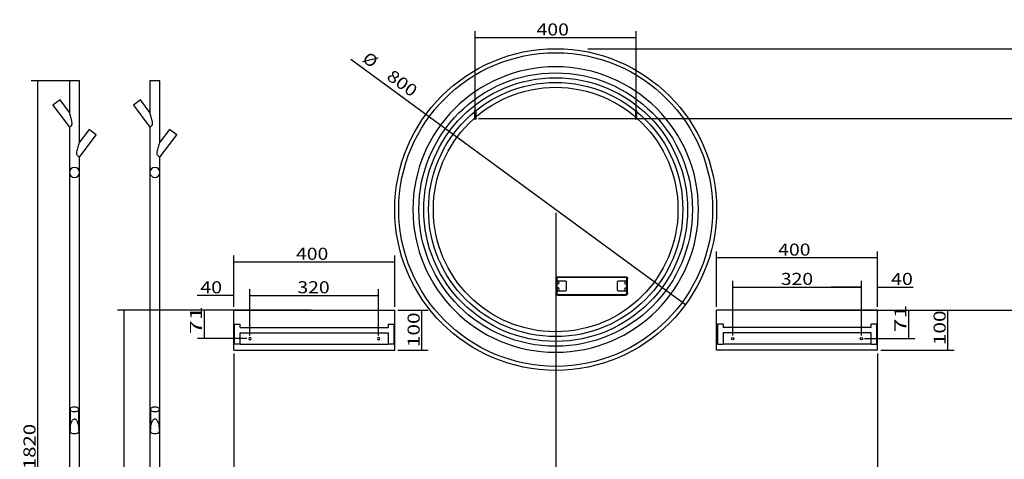
# Model space of a CAD drawing. Units: millimetres. Extents: x 74 to 3755, y -1 to 2880.
# Drawn here: x 74 to 2521, y 1787 to 2880 of the extents above; entities that cross this region are included whole.
import ezdxf
from ezdxf.lldxf.tags import DXFTag

# ---------------------------------------------------------------- set-up
doc = ezdxf.new("R2010")
doc.units = ezdxf.units.MM
doc.layers.add('1', color=7, linetype='Continuous')
doc.layers.add('256', color=7, linetype='Continuous')
doc.styles.add('blockfont', font='simplex.shx')
tags = doc.linetypes.add('DASHED', pattern=[25.72, 12.86, -12.86]).pattern_tags.tags
tags[6:7] = [DXFTag(74, 4), DXFTag(75, 0), DXFTag(340, '0'), DXFTag(46, 0.0), DXFTag(50, 0.0), DXFTag(44, 0.0), DXFTag(45, 0.0)]
tags[4:5] = [DXFTag(74, 4), DXFTag(75, 0), DXFTag(340, '0'), DXFTag(46, 0.0), DXFTag(50, 0.0), DXFTag(44, 0.0), DXFTag(45, 0.0)]
doc.dimstyles.get("Standard").update_dxf_attribs({"dimtxt": 0.18, "dimasz": 0.18, "dimexe": 0.18, "dimexo": 0.0625, "dimgap": 0.09, "dimtad": 0, "dimtih": 1, "dimtoh": 1, "dimdec": 4, "dimzin": 0, "dimdsep": 46, "dimtxsty": 'Standard', "dimcen": 0.09, "dimadec": 0, "dimazin": 0, "dimtfac": 1, "dimtdec": 4, "dimtofl": 0, "dimtmove": 0, "dimatfit": 3, "dimfxl": 0, "dimtolj": 1, "dimtzin": 0, "dimarcsym": 0})

# ---------------------------------------------------------------- blocks, each defined once
blk = doc.blocks.new('_D1')
at = {"layer": '256', "color": 252}
for p, q in [((1406.2, 2400.1), (1406.2, 822.1)), ((1681.2, 1508.1), (1681.2, 822.1)), ((1406.2, 837.9), (1681.2, 837.9))]:
    blk.add_line(p, q, dxfattribs=at)
for points in [[(1406.2, 837.9), (1436.2, 846), (1436.2, 829.9), (1406.2, 837.9)], [(1681.2, 837.9), (1651.2, 829.9), (1651.2, 846), (1681.2, 837.9)]]:
    blk.add_solid(points, dxfattribs=at)
at = {"layer": '256', "color": 252, "insert": (1506, 843.2), "char_height": 30, "attachment_point": 7, "line_spacing_factor": 0.903614, "style": 'blockfont'}
blk.add_mtext('\\W01.177;\\Fsimplex.shx;275', dxfattribs=at)
blk = doc.blocks.new('_D2')
at = {"layer": '256', "color": 252}
for p, q in [((1406.2, 2400.1), (1406.2, 822.1)), ((1131.2, 1508.1), (1131.2, 822.1)), ((1131.2, 837.9), (1406.2, 837.9))]:
    blk.add_line(p, q, dxfattribs=at)
for points in [[(1131.2, 837.9), (1161.2, 846), (1161.2, 829.9), (1131.2, 837.9)], [(1406.2, 837.9), (1376.2, 829.9), (1376.2, 846), (1406.2, 837.9)]]:
    blk.add_solid(points, dxfattribs=at)
at = {"layer": '256', "color": 252, "insert": (1231, 843.2), "char_height": 30, "attachment_point": 7, "line_spacing_factor": 0.903614, "style": 'blockfont'}
blk.add_mtext('\\W01.177;\\Fsimplex.shx;275', dxfattribs=at)
blk = doc.blocks.new('_D8')
at = {"layer": '256', "color": 252}
for p, q in [((1206.2, 2642.3), (1206.2, 2851.5)), ((1606.2, 2642.3), (1606.2, 2851.5)), ((1206.2, 2835.6), (1606.2, 2835.6))]:
    blk.add_line(p, q, dxfattribs=at)
for points in [[(1206.2, 2835.6), (1236.2, 2843.7), (1236.2, 2827.6), (1206.2, 2835.6)], [(1606.2, 2835.6), (1576.2, 2827.6), (1576.2, 2843.7), (1606.2, 2835.6)]]:
    blk.add_solid(points, dxfattribs=at)
at = {"layer": '256', "color": 252, "insert": (1358.8, 2841), "char_height": 30, "attachment_point": 7, "line_spacing_factor": 0.903614, "style": 'blockfont'}
blk.add_mtext('\\W01.177;\\Fsimplex.shx;400', dxfattribs=at)
blk = doc.blocks.new('_D9')
at = {"layer": '256', "color": 252}
for p, q in [((1806.2, 2166), (1806.2, 2304.1)), ((2206.2, 2166), (2206.2, 2304.1)), ((2206.2, 2288.2), (1806.2, 2288.2))]:
    blk.add_line(p, q, dxfattribs=at)
for points in [[(1806.2, 2288.2), (1836.2, 2296.2), (1836.2, 2280.1), (1806.2, 2288.2)], [(2206.2, 2288.2), (2176.2, 2280.1), (2176.2, 2296.2), (2206.2, 2288.2)]]:
    blk.add_solid(points, dxfattribs=at)
at = {"layer": '256', "color": 252, "insert": (1959.3, 2293.5), "char_height": 30, "attachment_point": 7, "line_spacing_factor": 0.903614, "style": 'blockfont'}
blk.add_mtext('\\W01.177;\\Fsimplex.shx;400', dxfattribs=at)
blk = doc.blocks.new('_D10')
at = {"layer": '256', "color": 252}
for p, q in [((606.2, 2166), (606.2, 2293.6)), ((606.2, 2277.8), (1006.2, 2277.8)), ((1006.2, 2166), (1006.2, 2293.6))]:
    blk.add_line(p, q, dxfattribs=at)
for points in [[(606.2, 2277.8), (636.2, 2285.8), (636.2, 2269.7), (606.2, 2277.8)], [(1006.2, 2277.8), (976.2, 2269.7), (976.2, 2285.8), (1006.2, 2277.8)]]:
    blk.add_solid(points, dxfattribs=at)
at = {"layer": '256', "color": 252, "insert": (760.9, 2283.1), "char_height": 30, "attachment_point": 7, "line_spacing_factor": 0.903614, "style": 'blockfont'}
blk.add_mtext('\\W01.177;\\Fsimplex.shx;400', dxfattribs=at)
blk = doc.blocks.new('_D11')
at = {"layer": '256', "color": 252}
for p, q in [((1846.2, 2095), (1846.2, 2231.2)), ((2166.2, 2095), (2166.2, 2231.2)), ((1846.2, 2215.3), (2166.2, 2215.3))]:
    blk.add_line(p, q, dxfattribs=at)
for points in [[(1846.2, 2215.3), (1876.2, 2223.3), (1876.2, 2207.3), (1846.2, 2215.3)], [(2166.2, 2215.3), (2136.2, 2207.3), (2136.2, 2223.3), (2166.2, 2215.3)]]:
    blk.add_solid(points, dxfattribs=at)
at = {"layer": '256', "color": 252, "insert": (1965.8, 2220.6), "char_height": 30, "attachment_point": 7, "line_spacing_factor": 0.903614, "style": 'blockfont'}
blk.add_mtext('\\W01.177;\\Fsimplex.shx;320', dxfattribs=at)
blk = doc.blocks.new('_D12')
at = {"layer": '256', "color": 252}
for p, q in [((2166.2, 2095), (2166.2, 2231.2)), ((2206.2, 2166), (2206.2, 2231.2)), ((2166.2, 2215.3), (2091.2, 2215.3)), ((2206.2, 2215.3), (2294.6, 2215.3))]:
    blk.add_line(p, q, dxfattribs=at)
for points in [[(2166.2, 2215.3), (2136.2, 2207.3), (2136.2, 2223.3), (2166.2, 2215.3)], [(2206.2, 2215.3), (2236.2, 2223.3), (2236.2, 2207.3), (2206.2, 2215.3)]]:
    blk.add_solid(points, dxfattribs=at)
at = {"layer": '256', "color": 252, "insert": (2239.8, 2220.6), "char_height": 30, "attachment_point": 7, "line_spacing_factor": 0.903614, "style": 'blockfont'}
blk.add_mtext('\\W01.191;\\Fsimplex.shx;40', dxfattribs=at)
blk = doc.blocks.new('_D13')
at = {"layer": '256', "color": 252}
for p, q in [((646.2, 2095), (646.2, 2210.4)), ((966.2, 2095), (966.2, 2210.4)), ((646.2, 2194.5), (966.2, 2194.5))]:
    blk.add_line(p, q, dxfattribs=at)
for points in [[(646.2, 2194.5), (676.2, 2202.6), (676.2, 2186.5), (646.2, 2194.5)], [(966.2, 2194.5), (936.2, 2186.5), (936.2, 2202.6), (966.2, 2194.5)]]:
    blk.add_solid(points, dxfattribs=at)
at = {"layer": '256', "color": 252, "insert": (764.3, 2199.8), "char_height": 30, "attachment_point": 7, "line_spacing_factor": 0.903614, "style": 'blockfont'}
blk.add_mtext('\\W01.177;\\Fsimplex.shx;320', dxfattribs=at)
blk = doc.blocks.new('_D14')
at = {"layer": '256', "color": 252}
for p, q in [((606.2, 2166), (606.2, 2210.4)), ((646.2, 2095), (646.2, 2210.4)), ((606.2, 2194.5), (515.5, 2194.5)), ((646.2, 2194.5), (721.2, 2194.5))]:
    blk.add_line(p, q, dxfattribs=at)
for points in [[(606.2, 2194.5), (576.2, 2186.5), (576.2, 2202.6), (606.2, 2194.5)], [(646.2, 2194.5), (676.2, 2202.6), (676.2, 2186.5), (646.2, 2194.5)]]:
    blk.add_solid(points, dxfattribs=at)
at = {"layer": '256', "color": 252, "insert": (523, 2199.8), "char_height": 30, "attachment_point": 7, "line_spacing_factor": 0.903614, "style": 'blockfont'}
blk.add_mtext('\\W01.191;\\Fsimplex.shx;40', dxfattribs=at)
blk = doc.blocks.new('_D20')
at = {"layer": '256', "color": 252}
for p, q in [((1406.2, 2400.1), (1406.2, 767.4)), ((2206.2, 2050.1), (2206.2, 767.4)), ((1406.2, 783.3), (2206.2, 783.3))]:
    blk.add_line(p, q, dxfattribs=at)
for points in [[(1406.2, 783.3), (1436.2, 791.3), (1436.2, 775.3), (1406.2, 783.3)], [(2206.2, 783.3), (2176.2, 775.3), (2176.2, 791.3), (2206.2, 783.3)]]:
    blk.add_solid(points, dxfattribs=at)
at = {"layer": '256', "color": 252, "insert": (1796.2, 788.6), "char_height": 30, "attachment_point": 7, "line_spacing_factor": 0.903614, "style": 'blockfont'}
blk.add_mtext('\\W01.177;\\Fsimplex.shx;800', dxfattribs=at)
blk = doc.blocks.new('_D21')
at = {"layer": '256', "color": 252}
for p, q in [((1406.2, 2400.1), (1406.2, 767.4)), ((606.2, 2050.1), (606.2, 767.4)), ((1406.2, 783.3), (606.2, 783.3))]:
    blk.add_line(p, q, dxfattribs=at)
for points in [[(606.2, 783.3), (636.2, 791.3), (636.2, 775.3), (606.2, 783.3)], [(1406.2, 783.3), (1376.2, 775.3), (1376.2, 791.3), (1406.2, 783.3)]]:
    blk.add_solid(points, dxfattribs=at)
at = {"layer": '256', "color": 252, "insert": (978.9, 788.6), "char_height": 30, "attachment_point": 7, "line_spacing_factor": 0.903614, "style": 'blockfont'}
blk.add_mtext('\\W01.177;\\Fsimplex.shx;800', dxfattribs=at)
blk = doc.blocks.new('_D29')
at = {"layer": '256', "color": 252}
for p, q in [((2014.1, 2158.1), (2833.8, 2158.1)), ((2817.9, 908.1), (2817.9, 2158.1)), ((1414.1, 908.1), (2833.8, 908.1))]:
    blk.add_line(p, q, dxfattribs=at)
for points in [[(2817.9, 2158.1), (2826, 2128.1), (2809.9, 2128.1), (2817.9, 2158.1)], [(2817.9, 908.1), (2809.9, 938.1), (2826, 938.1), (2817.9, 908.1)]]:
    blk.add_solid(points, dxfattribs=at)
at = {"layer": '256', "color": 252, "insert": (2812.6, 1483.1), "char_height": 30, "attachment_point": 7, "rotation": 90, "line_spacing_factor": 0.903614, "style": 'blockfont'}
blk.add_mtext('\\W01.239;\\Fsimplex.shx;1250', dxfattribs=at)
blk = doc.blocks.new('_D30')
at = {"layer": '256', "color": 252}
for p, q in [((1486.3, 2808.1), (2983, 2808.1)), ((2967.1, 908.1), (2967.1, 2808.1)), ((1414.1, 908.1), (2983, 908.1))]:
    blk.add_line(p, q, dxfattribs=at)
for points in [[(2967.1, 2808.1), (2975.1, 2778.1), (2959.1, 2778.1), (2967.1, 2808.1)], [(2967.1, 908.1), (2959.1, 938.1), (2975.1, 938.1), (2967.1, 908.1)]]:
    blk.add_solid(points, dxfattribs=at)
at = {"layer": '256', "color": 252, "insert": (2961.8, 1920), "char_height": 30, "attachment_point": 7, "rotation": 90, "line_spacing_factor": 0.903614, "style": 'blockfont'}
blk.add_mtext('\\W01.239;\\Fsimplex.shx;1900', dxfattribs=at)
blk = doc.blocks.new('_D31')
at = {"layer": '256', "color": 252}
for p, q in [((1214.1, 2634.3), (2897.9, 2634.3)), ((2882, 908.1), (2882, 2634.3)), ((1414.1, 908.1), (2897.9, 908.1))]:
    blk.add_line(p, q, dxfattribs=at)
for points in [[(2882, 2634.3), (2890, 2604.3), (2874, 2604.3), (2882, 2634.3)], [(2882, 908.1), (2874, 938.1), (2890, 938.1), (2882, 908.1)]]:
    blk.add_solid(points, dxfattribs=at)
at = {"layer": '256', "color": 252, "insert": (2876.7, 1751.4), "char_height": 30, "attachment_point": 7, "rotation": 90, "line_spacing_factor": 0.903614, "style": 'blockfont'}
blk.add_mtext('\\W01.239;\\Fsimplex.shx;1726', dxfattribs=at)
blk = doc.blocks.new('_D34')
at = {"layer": '256', "color": 252}
for p, q in [((214.8, 2728.5), (102.9, 2728.5)), ((118.8, 908.1), (118.8, 2728.5)), ((1398.3, 908.1), (102.9, 908.1))]:
    blk.add_line(p, q, dxfattribs=at)
for points in [[(118.8, 2728.5), (126.8, 2698.5), (110.8, 2698.5), (118.8, 2728.5)], [(118.8, 908.1), (110.8, 938.1), (126.8, 938.1), (118.8, 908.1)]]:
    blk.add_solid(points, dxfattribs=at)
at = {"layer": '256', "color": 252, "insert": (113.5, 1762.4), "char_height": 30, "attachment_point": 7, "rotation": 90, "line_spacing_factor": 0.903614, "style": 'blockfont'}
blk.add_mtext('\\W01.239;\\Fsimplex.shx;1820', dxfattribs=at)
blk = doc.blocks.new('_D35')
at = {"layer": '256', "color": 252}
for p, q in [((798.3, 2158.1), (317.6, 2158.1)), ((333.5, 908.1), (333.5, 2158.1)), ((1398.3, 908.1), (317.6, 908.1))]:
    blk.add_line(p, q, dxfattribs=at)
for points in [[(333.5, 2158.1), (341.5, 2128.1), (325.5, 2128.1), (333.5, 2158.1)], [(333.5, 908.1), (325.5, 938.1), (341.5, 938.1), (333.5, 908.1)]]:
    blk.add_solid(points, dxfattribs=at)
at = {"layer": '256', "color": 252, "insert": (328.2, 1547.3), "char_height": 30, "attachment_point": 7, "rotation": 90, "line_spacing_factor": 0.903614, "style": 'blockfont'}
blk.add_mtext('\\W01.239;\\Fsimplex.shx;1250', dxfattribs=at)
blk = doc.blocks.new('_D41')
at = {"layer": '256', "color": 252}
for p, q in [((1014.1, 2158.1), (1089.3, 2158.1)), ((1073.5, 2058.1), (1073.5, 2158.1)), ((1014.1, 2058.1), (1089.3, 2058.1))]:
    blk.add_line(p, q, dxfattribs=at)
for points in [[(1073.5, 2158.1), (1081.5, 2128.1), (1065.4, 2128.1), (1073.5, 2158.1)], [(1073.5, 2058.1), (1065.4, 2088.1), (1081.5, 2088.1), (1073.5, 2058.1)]]:
    blk.add_solid(points, dxfattribs=at)
at = {"layer": '256', "color": 252, "insert": (1068.2, 2065.9), "char_height": 30, "attachment_point": 7, "rotation": 90, "line_spacing_factor": 0.903614, "style": 'blockfont'}
blk.add_mtext('\\W01.266;\\Fsimplex.shx;100', dxfattribs=at)
blk = doc.blocks.new('_D42')
at = {"layer": '256', "color": 252}
for p, q in [((598.3, 2158.1), (516.4, 2158.1)), ((532.3, 2158.1), (532.3, 2087.1)), ((638.3, 2087.1), (516.4, 2087.1))]:
    blk.add_line(p, q, dxfattribs=at)
for points in [[(532.3, 2158.1), (540.3, 2128.1), (524.2, 2128.1), (532.3, 2158.1)], [(532.3, 2087.1), (524.2, 2117.1), (540.3, 2117.1), (532.3, 2087.1)]]:
    blk.add_solid(points, dxfattribs=at)
at = {"layer": '256', "color": 252, "insert": (527, 2098.1), "char_height": 30, "attachment_point": 7, "rotation": 90, "line_spacing_factor": 0.903614, "style": 'blockfont'}
blk.add_mtext('\\W01.518;\\Fsimplex.shx;71', dxfattribs=at)
blk = doc.blocks.new('_D43')
at = {"layer": '256', "color": 252}
for p, q in [((2214.1, 2158.1), (2299, 2158.1)), ((2283.2, 2158.1), (2283.2, 2087.1)), ((2174.1, 2087.1), (2299, 2087.1))]:
    blk.add_line(p, q, dxfattribs=at)
for points in [[(2283.2, 2158.1), (2291.2, 2128.1), (2275.1, 2128.1), (2283.2, 2158.1)], [(2283.2, 2087.1), (2275.1, 2117.1), (2291.2, 2117.1), (2283.2, 2087.1)]]:
    blk.add_solid(points, dxfattribs=at)
at = {"layer": '256', "color": 252, "insert": (2277.8, 2102.6), "char_height": 30, "attachment_point": 7, "rotation": 90, "line_spacing_factor": 0.903614, "style": 'blockfont'}
blk.add_mtext('\\W01.518;\\Fsimplex.shx;71', dxfattribs=at)
blk = doc.blocks.new('_D44')
at = {"layer": '256', "color": 252}
for p, q in [((2214.1, 2158.1), (2396.6, 2158.1)), ((2380.7, 2058.1), (2380.7, 2158.3)), ((2214.1, 2058.1), (2396.6, 2058.1))]:
    blk.add_line(p, q, dxfattribs=at)
for points in [[(2380.7, 2158.1), (2388.8, 2128.1), (2372.7, 2128.1), (2380.7, 2158.1)], [(2380.7, 2058.1), (2372.7, 2088.1), (2388.8, 2088.1), (2380.7, 2058.1)]]:
    blk.add_solid(points, dxfattribs=at)
at = {"layer": '256', "color": 252, "insert": (2375.4, 2070.8), "char_height": 30, "attachment_point": 7, "rotation": 90, "line_spacing_factor": 0.903614, "style": 'blockfont'}
blk.add_mtext('\\W01.266;\\Fsimplex.shx;100', dxfattribs=at)
blk = doc.blocks.new('_D46')
at = {"layer": '256', "color": 252}
blk.add_line((1728.7, 2171.4), (897.5, 2781.3), dxfattribs=at)
for points in [[(1083.7, 2644.7), (1112.6, 2633.4), (1103.1, 2620.4), (1083.7, 2644.7)], [(1728.7, 2171.4), (1699.8, 2182.7), (1709.3, 2195.7), (1728.7, 2171.4)]]:
    blk.add_solid(points, dxfattribs=at)
at = {"layer": '256', "color": 252, "char_height": 30, "attachment_point": 7, "rotation": 323.7342, "line_spacing_factor": 0.903614, "style": 'blockfont'}
for s, insert in [('\\W01.090;\\Fsimplex.shx;%%c', (923.4, 2778.2)), ('\\W01.177;\\Fsimplex.shx;800', (983.7, 2733.9))]:
    blk.add_mtext(s, dxfattribs=dict(at, insert=insert))

msp = doc.modelspace()

# ---------------------------------------------------------------- linework, layer by layer
at = {"layer": '1', "color": 9}
for p, q in [((197.7, 2728.5), (197.7, 2649.6)), ((222.7, 2728.5), (197.7, 2728.5)), ((222.7, 2575.8), (222.7, 2728.5)), ((397.7, 2728.5), (397.7, 2649.6)), ((422.7, 2728.5), (397.7, 2728.5)), ((422.7, 2575.8), (422.7, 2728.5)), ((174.3, 2680.6), (156.7, 2667.4)), ((156.7, 2667.4), (197.7, 2613.1)), ((197.7, 2649.6), (174.3, 2680.6)), ((374.3, 2680.6), (356.7, 2667.4)), ((356.7, 2667.4), (397.7, 2613.1)), ((397.7, 2649.6), (374.3, 2680.6)), ((197.7, 2613.1), (197.7, 2500.5)), ((246.4, 2607.5), (222.7, 2575.8)), ((222.7, 2538.5), (264.3, 2594.1)), ((255.4, 2600.9), (246.4, 2607.5)), ((246.4, 2607.5), (246.4, 2607.5)), ((264.3, 2594.1), (255.4, 2600.9)), ((397.7, 2613.1), (397.7, 2500.5)), ((446.4, 2607.5), (422.7, 2575.8)), ((422.7, 2538.5), (464.3, 2594.1)), ((455.4, 2600.9), (446.4, 2607.5)), ((446.4, 2607.5), (446.4, 2607.5)), ((464.3, 2594.1), (455.4, 2600.9)), ((222.7, 2500.5), (222.7, 2538.5)), ((422.7, 2500.5), (422.7, 2538.5)), ((197.7, 2500.5), (197.7, 1248.5)), ((222.7, 1248.5), (222.7, 2500.5)), ((397.7, 2500.5), (397.7, 1248.5)), ((422.7, 1248.5), (422.7, 2500.5)), ((606.2, 2058.1), (606.2, 2158.1)), ((606.2, 2158.1), (1006.2, 2158.1)), ((1006.2, 2058.1), (1006.2, 2158.1)), ((1806.2, 2058.1), (1806.2, 2158.1)), ((2206.2, 2158.1), (1806.2, 2158.1)), ((2206.2, 2058.1), (2206.2, 2158.1)), ((606.2, 2058.1), (1006.2, 2058.1)), ((2206.2, 2058.1), (1806.2, 2058.1)), ((199.2, 1911.3), (199.2, 1859.7)), ((221.2, 1859.8), (221.2, 1911.3)), ((399.2, 1911.3), (399.2, 1859.7)), ((421.2, 1859.8), (421.2, 1911.3))]:
    msp.add_line(p, q, dxfattribs=at)
at = {"layer": '1', "color": 13, "linetype": 'DASHED'}
for p, q in [((1204.2, 2654.3), (1204.2, 2634.3)), ((1208.2, 2654.3), (1204.2, 2654.3)), ((1208.2, 2634.3), (1208.2, 2654.3)), ((1604.2, 2654.3), (1604.2, 2634.3)), ((1604.2, 2654.3), (1608.2, 2654.3)), ((1608.2, 2634.3), (1608.2, 2654.3)), ((1407.1, 2200.1), (1407.1, 2236.1)), ((1409.1, 2236.1), (1407.1, 2236.1)), ((1409, 2231.1), (1409, 2205.1)), ((1409, 2231.1), (1429.1, 2231)), ((1409.1, 2236.1), (1409.1, 2231.1)), ((1412.1, 2241.1), (1580.1, 2241)), ((1412.1, 2239.1), (1412.1, 2241.1)), ((1580.1, 2239), (1412.1, 2239.1)), ((1432.1, 2228), (1432.1, 2208)), ((1560.1, 2208), (1560.1, 2228)), ((1563.1, 2231), (1583.2, 2231)), ((1580.1, 2239), (1580.1, 2241)), ((1583.1, 2231), (1583.1, 2236)), ((1583.1, 2236), (1585.1, 2236)), ((1583.2, 2205), (1583.2, 2231)), ((1585.1, 2200), (1585.1, 2236)), ((1429.1, 2205), (1409, 2205.1)), ((1409.1, 2205.1), (1409.1, 2200.1)), ((1583.2, 2205), (1563.1, 2205)), ((1583.1, 2200), (1583.1, 2205)), ((1409.1, 2200.1), (1407.1, 2200.1)), ((1412.1, 2197.1), (1580.1, 2197)), ((1412.1, 2197.1), (1412.1, 2195.1)), ((1412.1, 2195.1), (1580.1, 2195)), ((1580.1, 2197), (1580.1, 2195)), ((1583.1, 2200), (1585.1, 2200)), ((608.2, 2073.1), (608.2, 2123.1)), ((608.2, 2123.1), (622.2, 2123.1)), ((622.2, 2115.1), (622.2, 2123.1)), ((622.2, 2115.1), (990.2, 2115.1)), ((990.2, 2123.1), (990.2, 2115.1)), ((990.2, 2123.1), (1004.2, 2123.1)), ((1004.2, 2123.1), (1004.2, 2073.1)), ((1822.2, 2123.1), (1808.2, 2123.1)), ((1808.2, 2123.1), (1808.2, 2073.1)), ((1822.2, 2123.1), (1822.2, 2115.1)), ((2190.2, 2115.1), (1822.2, 2115.1)), ((2190.2, 2115.1), (2190.2, 2123.1)), ((2204.2, 2123.1), (2190.2, 2123.1)), ((2204.2, 2073.1), (2204.2, 2123.1)), ((622.2, 2101.1), (990.2, 2101.1)), ((622.2, 2073.1), (622.2, 2101.1)), ((990.2, 2101.1), (990.2, 2073.1)), ((2190.2, 2101.1), (1822.2, 2101.1)), ((1822.2, 2101.1), (1822.2, 2073.1)), ((2190.2, 2073.1), (2190.2, 2101.1)), ((622.2, 2073.1), (608.2, 2073.1)), ((622.2, 2073.1), (990.2, 2073.1)), ((1004.2, 2073.1), (990.2, 2073.1)), ((1808.2, 2073.1), (1822.2, 2073.1)), ((2190.2, 2073.1), (1822.2, 2073.1)), ((2190.2, 2073.1), (2204.2, 2073.1))]:
    msp.add_line(p, q, dxfattribs=at)
at = {"layer": '1', "color": 9}
for radius in [400, 390]:
    msp.add_circle((1406.2, 2408.1), radius, dxfattribs=at)
at = {"layer": '1', "color": 9, "extrusion": (0, 0, -1)}
msp.add_circle((-1406.2, 2408.1), 355, dxfattribs=at)
at = {"layer": '1', "color": 13, "linetype": 'DASHED'}
for centre, radius in [((1406.2, 2408.1), 340), ((1406.2, 2408.1), 328), ((1406.2, 2408.1), 316), ((1406.2, 2408.1), 304), ((1206.2, 2634.3), 2), ((1606.2, 2634.3), 2), ((1846.2, 2087.1), 3), ((2166.2, 2087.1), 3)]:
    msp.add_circle(centre, radius, dxfattribs=at)
at = {"layer": '1', "color": 13, "linetype": 'DASHED', "extrusion": (0, 0, -1)}
for centre in [(-1412.1, 2226.1), (-1580.1, 2226), (-1412.1, 2210.1), (-1580.1, 2210), (-646.2, 2087.1), (-966.2, 2087.1)]:
    msp.add_circle(centre, 3, dxfattribs=at)
at = {"layer": '1', "color": 13, "linetype": 'DASHED'}
for centre, radius, start, end in [((210.2, 2500.5), 12.5, 0, 180), ((210.2, 2500.5), 12.5, 180, 360), ((410.2, 2500.5), 12.5, 0, 180), ((410.2, 2500.5), 12.5, 180, 360), ((1412.1, 2236.1), 3, 89.9766, 179.9766), ((1580.1, 2236), 3, -0.0234, 89.9766), ((1412.1, 2200.1), 3, 179.9766, 269.9766), ((1580.1, 2200), 3, 269.9766, 359.9766)]:
    msp.add_arc(centre, radius, start, end, dxfattribs=at)
at = {"layer": '1', "color": 13, "linetype": 'DASHED', "extrusion": (0, 0, -1)}
for centre, radius, start, end in [((-1412.1, 2236.1), 5, 0.0234, 90.0234), ((-1429.1, 2228), 3, 90.0234, 180.0234), ((-1563.1, 2228), 3, 0.0234, 90.0234), ((-1580.1, 2236), 5, 90.0234, 180.0234), ((-1429.1, 2208), 3, 180.0234, 270.0234), ((-1563.1, 2208), 3, -89.9766, 0.0234), ((-1412.1, 2200.1), 5, 270.0234, 360.0234), ((-1580.1, 2200), 5, 180.0234, 270.0234)]:
    msp.add_arc(centre, radius, start, end, dxfattribs=at)
at = {"layer": '1', "color": 9}
for centre in [(210.2, 1911.3), (410.2, 1911.3)]:
    msp.add_ellipse(centre, major_axis=(-11, 0), ratio=0.587785, dxfattribs=at)
for points, knots in [([(197.7, 2613.1), (197.7, 2613.1), (198.2, 2613.4), (200.1, 2614.6), (201.5, 2615.5), (203.2, 2617.8), (203.7, 2618.8), (204.2, 2620.8), (204.3, 2621.9), (204.2, 2625), (203.9, 2627.1), (202.6, 2633.1), (201.5, 2637.1), (199.8, 2642.7), (199.2, 2644.6), (198.5, 2647.1), (198.2, 2647.9), (197.8, 2649.1), (197.7, 2649.6), (197.7, 2649.6)], [0, 0, 0, 0, 0.125218, 0.125218, 0.250187, 0.250187, 0.312671, 0.312671, 0.375156, 0.375156, 0.500124, 0.500124, 0.750062, 0.750062, 0.875031, 0.875031, 0.937516, 0.937516, 1, 1, 1, 1]), ([(397.7, 2613.1), (397.7, 2613.1), (398.2, 2613.4), (400.1, 2614.6), (401.5, 2615.5), (403.2, 2617.8), (403.7, 2618.8), (404.2, 2620.8), (404.3, 2621.9), (404.2, 2625), (403.9, 2627.1), (402.6, 2633.1), (401.5, 2637.1), (399.8, 2642.7), (399.2, 2644.6), (398.5, 2647.1), (398.2, 2647.9), (397.8, 2649.1), (397.7, 2649.6), (397.7, 2649.6)], [0, 0, 0, 0, 0.125218, 0.125218, 0.250187, 0.250187, 0.312671, 0.312671, 0.375156, 0.375156, 0.500124, 0.500124, 0.750062, 0.750062, 0.875031, 0.875031, 0.937516, 0.937516, 1, 1, 1, 1]), ([(222.7, 2538.5), (222.7, 2538.5), (222.1, 2538.7), (220.1, 2540), (218.6, 2540.9), (216.8, 2543.2), (216.3, 2544.2), (215.8, 2546.3), (215.8, 2547.4), (215.9, 2550.6), (216.3, 2552.7), (217.6, 2558.9), (218.8, 2563), (220.5, 2568.7), (221.1, 2570.7), (221.9, 2573.2), (222.1, 2574), (222.6, 2575.3), (222.7, 2575.8), (222.7, 2575.8)], [0, 0, 0, 0, 0.125, 0.125, 0.25, 0.25, 0.3125, 0.3125, 0.375, 0.375, 0.5, 0.5, 0.75, 0.75, 0.875, 0.875, 0.9375, 0.9375, 1, 1, 1, 1]), ([(422.7, 2538.5), (422.7, 2538.5), (422.1, 2538.7), (420.1, 2540), (418.6, 2540.9), (416.8, 2543.2), (416.3, 2544.2), (415.8, 2546.3), (415.8, 2547.4), (415.9, 2550.6), (416.3, 2552.7), (417.6, 2558.9), (418.8, 2563), (420.5, 2568.7), (421.1, 2570.7), (421.9, 2573.2), (422.1, 2574), (422.6, 2575.3), (422.7, 2575.8), (422.7, 2575.8)], [0, 0, 0, 0, 0.125, 0.125, 0.25, 0.25, 0.3125, 0.3125, 0.375, 0.375, 0.5, 0.5, 0.75, 0.75, 0.875, 0.875, 0.9375, 0.9375, 1, 1, 1, 1]), ([(221.2, 1859.8), (221.2, 1858.9), (221.2, 1858), (220.9, 1856), (220.7, 1855), (219.5, 1852.6), (218, 1851.6), (214.5, 1850.3), (212.4, 1850), (210.2, 1850)], [0, 0, 0, 0, 0.147361, 0.147361, 0.317889, 0.317889, 0.658944, 0.658944, 1, 1, 1, 1]), ([(421.2, 1859.8), (421.2, 1858.9), (421.2, 1858), (420.9, 1856), (420.7, 1855), (419.5, 1852.6), (418, 1851.6), (414.5, 1850.3), (412.4, 1850), (410.2, 1850)], [0, 0, 0, 0, 0.147361, 0.147361, 0.317889, 0.317889, 0.658944, 0.658944, 1, 1, 1, 1]), ([(210.2, 1850), (208.1, 1850), (206, 1850.3), (202.4, 1851.6), (201, 1852.6), (199.7, 1855), (199.5, 1856), (199.2, 1857.9), (199.2, 1858.8), (199.2, 1859.7)], [0, 0, 0, 0, 0.341413, 0.341413, 0.682826, 0.682826, 0.853532, 0.853532, 1, 1, 1, 1]), ([(410.2, 1850), (408.1, 1850), (406, 1850.3), (402.4, 1851.6), (401, 1852.6), (399.7, 1855), (399.5, 1856), (399.2, 1857.9), (399.2, 1858.8), (399.2, 1859.7)], [0, 0, 0, 0, 0.341413, 0.341413, 0.682826, 0.682826, 0.853532, 0.853532, 1, 1, 1, 1])]:
    msp.add_open_spline(points, degree=3, knots=knots, dxfattribs=at)
at = {"layer": '1', "color": 13, "linetype": 'DASHED'}
for points in [[(199.2, 1859.7), (199.2, 1859.9), (199.2, 1860), (199.2, 1862.3), (199.4, 1864.4), (200.3, 1870.6), (201.1, 1874.6), (203.2, 1880.4), (204, 1882.2), (205.8, 1884.8), (206.5, 1885.6), (208.1, 1886.9), (209.1, 1887.4), (211.2, 1887.5), (212.3, 1887), (213.9, 1885.7), (214.6, 1884.9), (216.3, 1882.3), (217.2, 1880.4), (219.3, 1874.7), (220.1, 1870.6), (221, 1864.5), (221.2, 1862.4), (221.2, 1860.1), (221.2, 1860), (221.2, 1859.8)], [(399.2, 1859.7), (399.2, 1859.9), (399.2, 1860), (399.2, 1862.3), (399.4, 1864.4), (400.3, 1870.6), (401.1, 1874.6), (403.2, 1880.4), (404, 1882.2), (405.8, 1884.8), (406.5, 1885.6), (408.1, 1886.9), (409.1, 1887.4), (411.2, 1887.5), (412.3, 1887), (413.9, 1885.7), (414.6, 1884.9), (416.3, 1882.3), (417.2, 1880.4), (419.3, 1874.7), (420.1, 1870.6), (421, 1864.5), (421.2, 1862.4), (421.2, 1860.1), (421.2, 1860), (421.2, 1859.8)]]:
    msp.add_open_spline(points, degree=3, knots=[0, 0, 0, 0, 0.007002, 0.007002, 0.105632, 0.105632, 0.302892, 0.302892, 0.401522, 0.401522, 0.450836, 0.450836, 0.500151, 0.500151, 0.549466, 0.549466, 0.598781, 0.598781, 0.697411, 0.697411, 0.894671, 0.894671, 0.9933, 0.9933, 1, 1, 1, 1], dxfattribs=at)

# ---------------------------------------------------------------- dimensions: what is measured, and where the dimension line sits
at = {"layer": '256', "color": 252}
for base, p1, p2, picture, middle in [((1398.9, 2865.6), (1206.2, 2642.3), (1606.2, 2642.3), '_D8', (1398.9, 2865.6)), ((1018.9, 813.3), (1406.2, 2400.1), (606.2, 2050.1), '_D21', (1018.9, 813.3)), ((1271, 867.9), (1131.2, 1508.1), (1406.2, 2400.1), '_D2', (1271, 867.9)), ((1546, 867.9), (1406.2, 2400.1), (1681.2, 1508.1), '_D1', (1546, 867.9)), ((1836.3, 813.3), (1406.2, 2400.1), (2206.2, 2050.1), '_D20', (1836.3, 813.3)), ((1999.3, 2318.2), (2206.2, 2166), (1806.2, 2166), '_D9', (1999.3, 2318.2)), ((801, 2307.8), (606.2, 2166), (1006.2, 2166), '_D10', (801, 2307.8)), ((2005.8, 2245.3), (1846.2, 2095), (2166.2, 2095), '_D11', (2005.8, 2245.3)), ((2263.5, 2245.3), (2166.2, 2095), (2206.2, 2166), '_D12', (2263.5, 2245.3)), ((546.7, 2224.5), (646.2, 2095), (606.2, 2166), '_D14', (546.7, 2224.5)), ((804.4, 2224.5), (646.2, 2095), (966.2, 2095), '_D13', (804.4, 2224.5))]:
    dim = msp.add_linear_dim(base=base, p1=p1, p2=p2, text=' <> ', dimstyle='Standard', override={"dimtxt": 30, "dimasz": 30, "dimexe": 15.875, "dimexo": 7.9375, "dimgap": 7.9375, "dimtad": 1, "dimtih": 0, "dimdec": 0, "dimzin": 8, "dimclrd": 252, "dimclre": 252, "dimclrt": 252, "dimtm": -0.005, "dimtdec": 2}, dxfattribs=at)
    dim.commit()
    dim.dimension.update_dxf_attribs({"geometry": picture, "text_midpoint": middle})
dim = msp.add_diameter_dim_2p(p1=(1728.7, 2171.4), p2=(1083.7, 2644.7), dimstyle='Standard', override={"dimtxt": 30, "dimasz": 30, "dimexe": 15.875, "dimexo": 7.9375, "dimgap": 7.9375, "dimtad": 1, "dimtih": 0, "dimdec": 0, "dimzin": 8, "dimclrd": 252, "dimclre": 252, "dimclrt": 252, "dimtm": -0.005, "dimtdec": 2}, dxfattribs=at)
dim.commit()
dim.dimension.update_dxf_attribs({"geometry": '_D46', "text_midpoint": (983.4, 2746.2)})
for base, p1, p2, picture, middle in [((2937.1, 1976.3), (1414.1, 908.1), (1486.3, 2808.1), '_D30', (2937.1, 1976.3)), ((88.8, 1818.7), (1398.3, 908.1), (214.8, 2728.5), '_D34', (88.8, 1818.7)), ((2852, 1807.7), (1414.1, 908.1), (1214.1, 2634.3), '_D31', (2852, 1807.7)), ((303.5, 1603.6), (1398.3, 908.1), (798.3, 2158.1), '_D35', (303.5, 1603.6)), ((502.3, 2121.8), (598.3, 2158.1), (638.3, 2087.1), '_D42', (502.3, 2121.8)), ((1043.5, 2105.9), (1014.1, 2058.1), (1014.1, 2158.1), '_D41', (1043.5, 2105.9)), ((2787.9, 1539.5), (1414.1, 908.1), (2014.1, 2158.1), '_D29', (2787.9, 1539.5)), ((2253.2, 2126.3), (2214.1, 2158.1), (2174.1, 2087.1), '_D43', (2253.2, 2126.3)), ((2350.7, 2110.8), (2214.1, 2058.1), (2214.1, 2158.1), '_D44', (2350.7, 2110.8))]:
    dim = msp.add_linear_dim(base=base, p1=p1, p2=p2, angle=90, text=' <> ', dimstyle='Standard', override={"dimtxt": 30, "dimasz": 30, "dimexe": 15.875, "dimexo": 7.9375, "dimgap": 7.9375, "dimtad": 1, "dimtih": 0, "dimdec": 0, "dimzin": 8, "dimclrd": 252, "dimclre": 252, "dimclrt": 252, "dimtm": -0.005, "dimtdec": 2}, dxfattribs=at)
    dim.commit()
    dim.dimension.update_dxf_attribs({"geometry": picture, "text_midpoint": middle})

doc.saveas('drawing.dxf')
